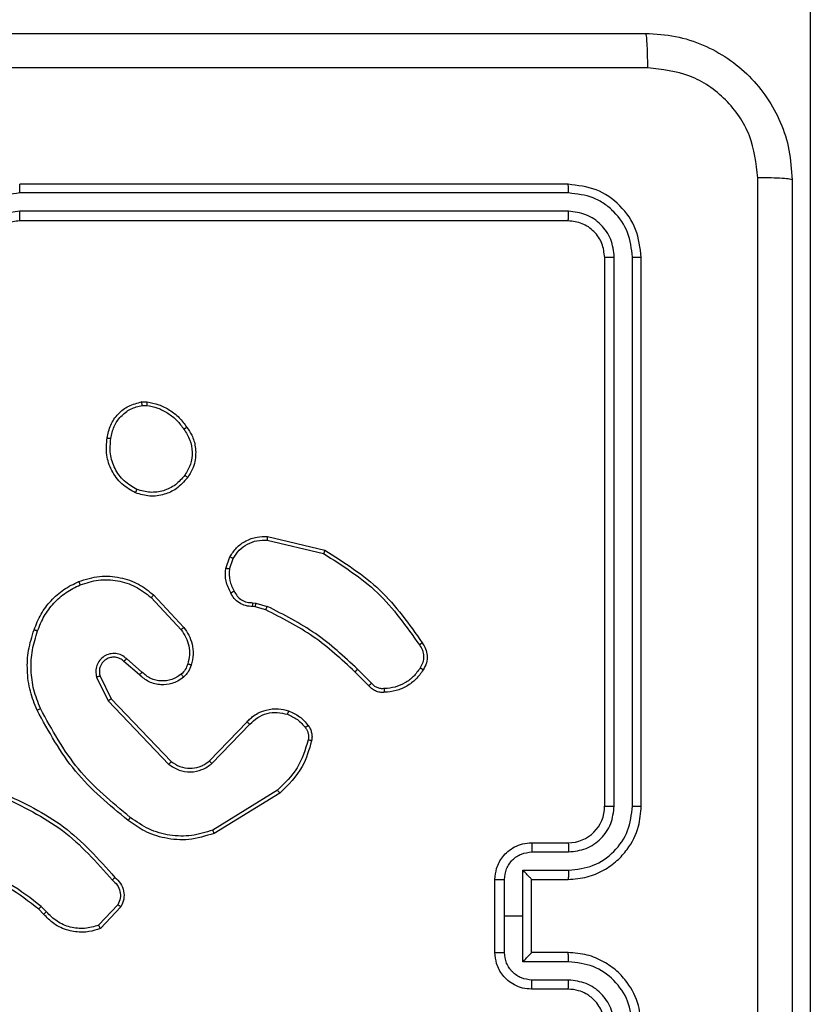
# Model space of a CAD drawing. Units: millimetres. Extents: x 66 to 826, y 243 to 980.
# Drawn here: x 522 to 526, y 529 to 534 of the extents above; entities that cross this region are included whole.
import ezdxf

# ---------------------------------------------------------------- set-up
doc = ezdxf.new("R2010")
doc.units = ezdxf.units.MM
doc.header["$LTSCALE"] = 42
doc.layers.add('FORMAT', color=7, linetype='Continuous')
doc.styles.add('SLDTEXTSTYLE2', font='TXT', dxfattribs={"width": 0.75})
doc.dimstyles.new('SLDDIMSTYLE1', dxfattribs={"dimtxt": 14.7, "dimasz": 13.8684, "dimexe": 0, "dimexo": 0.0625, "dimgap": 3.675, "dimtad": 1, "dimdec": 0, "dimrnd": 1e-09, "dimzin": 12, "dimdsep": 46, "dimtxsty": 'SLDTEXTSTYLE2', "dimsah": 1, "dimcen": 0.09, "dimadec": 0, "dimazin": 3, "dimtfac": 1, "dimtdec": 0, "dimtofl": 0, "dimtmove": 0, "dimatfit": 3, "dimfxl": 1, "dimfrac": 2, "dimtolj": 1, "dimtzin": 12, "dimarcsym": 0})
doc.dimstyles.new('SLDDIMSTYLE2', dxfattribs={"dimtxt": 14.7, "dimasz": 13.8684, "dimexe": 0, "dimexo": 0.0625, "dimgap": 3.675, "dimtad": 1, "dimdec": 0, "dimrnd": 1e-09, "dimzin": 12, "dimdsep": 46, "dimtxsty": 'SLDTEXTSTYLE2', "dimsah": 1, "dimcen": 0.09, "dimadec": 0, "dimazin": 3, "dimtfac": 1, "dimtofl": 0, "dimtmove": 0, "dimatfit": 3, "dimfxl": 1, "dimfrac": 2, "dimtolj": 1, "dimtzin": 12, "dimarcsym": 0})

# ---------------------------------------------------------------- blocks, each defined once
blk = doc.blocks.new('_D')
at = {"layer": 'FORMAT'}
for p, q in [((65.9453, 742.1376), (65.9453, 243.4684)), ((725.9453, 520.1376), (725.9453, 243.4684)), ((65.9453, 247.6684), (725.9453, 247.6684))]:
    blk.add_line(p, q, dxfattribs=at)
for points in [[(65.9453, 247.6684), (79.8137, 245.5348), (79.8137, 249.802)], [(725.9453, 247.6684), (712.0769, 249.802), (712.0769, 245.5348)]]:
    blk.add_solid(points, dxfattribs=at)
at = {"layer": 'FORMAT', "insert": (397.8697, 266.6177), "char_height": 14.7, "attachment_point": 1, "style": 'SLDTEXTSTYLE2'}
blk.add_mtext('660', dxfattribs=at)
blk = doc.blocks.new('_D_1')
at = {"layer": 'FORMAT'}
for p, q in [((234.1453, 980.3376), (825.5331, 980.3376)), ((821.3331, 980.3376), (821.3331, 324.3376)), ((530.1453, 324.3376), (825.5331, 324.3376))]:
    blk.add_line(p, q, dxfattribs=at)
for points in [[(821.3331, 980.3376), (819.1995, 966.4692), (823.4667, 966.4692)], [(821.3331, 324.3376), (823.4667, 338.206), (819.1995, 338.206)]]:
    blk.add_solid(points, dxfattribs=at)
at = {"layer": 'FORMAT', "insert": (802.3838, 617.7691), "char_height": 14.7, "attachment_point": 1, "rotation": 90, "style": 'SLDTEXTSTYLE2'}
blk.add_mtext('656', dxfattribs=at)
blk = doc.blocks.new('_D_2')
at = {"layer": 'FORMAT'}
for p, q in [((215.9453, 759.2241), (215.9453, 281.4176)), ((525.9453, 595.8876), (525.9453, 281.4176)), ((215.9453, 285.6176), (525.9453, 285.6176))]:
    blk.add_line(p, q, dxfattribs=at)
for points in [[(215.9453, 285.6176), (229.8137, 283.484), (229.8137, 287.7512)], [(525.9453, 285.6176), (512.0769, 287.7512), (512.0769, 283.484)]]:
    blk.add_solid(points, dxfattribs=at)
at = {"layer": 'FORMAT', "insert": (397.8697, 304.5669), "char_height": 14.7, "attachment_point": 1, "style": 'SLDTEXTSTYLE2'}
blk.add_mtext('310', dxfattribs=at)
blk = doc.blocks.new('_D_3')
at = {"layer": 'FORMAT'}
for p, q in [((233.3453, 830.3376), (784.7599, 830.3376)), ((780.5599, 830.3376), (780.5599, 524.3376)), ((528.3953, 524.3376), (784.7599, 524.3376))]:
    blk.add_line(p, q, dxfattribs=at)
for points in [[(780.5599, 830.3376), (778.4263, 816.4692), (782.6935, 816.4692)], [(780.5599, 524.3376), (782.6935, 538.206), (778.4263, 538.206)]]:
    blk.add_solid(points, dxfattribs=at)
at = {"layer": 'FORMAT', "insert": (761.6106, 617.7691), "char_height": 14.7, "attachment_point": 1, "rotation": 90, "style": 'SLDTEXTSTYLE2'}
blk.add_mtext('306', dxfattribs=at)

msp = doc.modelspace()

# ---------------------------------------------------------------- linework, layer by layer
at = {"color": 7, "linetype": 'Continuous', "lineweight": 25}
for p, q in [((524.6203, 533.2626), (521.6203, 533.2626)), ((524.6227, 533.2152), (521.6207, 533.2152)), ((524.6227, 533.1151), (521.6207, 533.1151)), ((524.6203, 533.0626), (521.6203, 533.0626)), ((524.8204, 529.8626), (524.8204, 532.8626)), ((524.8728, 529.863), (524.8729, 532.865)), ((524.9729, 529.863), (524.9729, 532.865)), ((525.0203, 529.8626), (525.0203, 532.8626)), ((522.2876, 532.073), (522.3171, 532.0733)), ((522.2909, 532.054), (522.3148, 532.0542)), ((522.9739, 531.3172), (523.2824, 531.2442)), ((522.9752, 531.3366), (523.2903, 531.2618)), ((522.7478, 531.1626), (522.7707, 531.2261)), ((522.7679, 531.1595), (522.7888, 531.2171)), ((522.3398, 531.0034), (522.5032, 530.8274)), ((522.3531, 531.0177), (522.5183, 530.8396)), ((522.896, 530.9753), (522.9123, 530.973)), ((522.9123, 530.973), (522.9746, 530.955)), ((522.9091, 530.9527), (522.8946, 530.9548)), ((522.966, 530.9364), (522.9091, 530.9527)), ((522.2753, 530.5807), (522.1904, 530.6545)), ((522.2894, 530.5956), (522.2042, 530.6695)), ((523.5298, 530.5215), (523.4541, 530.5972)), ((523.5456, 530.535), (523.4689, 530.6116)), ((522.0412, 530.568), (522.1046, 530.4381)), ((522.06, 530.574), (522.1207, 530.4494)), ((522.1046, 530.4381), (522.4363, 530.0915)), ((522.1207, 530.4494), (522.4487, 530.1067)), ((522.6581, 530.11), (522.8641, 530.3236)), ((522.6719, 530.0954), (522.8796, 530.3107)), ((523.0307, 529.9497), (522.6765, 529.7325)), ((523.0428, 529.934), (522.6839, 529.714)), ((524.4204, 529.6626), (524.6203, 529.6626)), ((524.4225, 529.6128), (524.6227, 529.6128)), ((524.3725, 529.5128), (524.6227, 529.5128)), ((524.3725, 529.2626), (524.3725, 529.5128)), ((524.2204, 529.0626), (524.2204, 529.4626)), ((524.2724, 529.2626), (524.2724, 529.4627)), ((524.4204, 529.4627), (524.4204, 529.4626)), ((524.4204, 529.4626), (524.6203, 529.4626)), ((524.4204, 529.0626), (524.4204, 529.4626)), ((521.7665, 529.2854), (521.7376, 529.3148)), ((522.1576, 529.3232), (522.052, 529.2119)), ((522.1743, 529.3126), (522.0617, 529.1944)), ((521.7509, 529.2727), (521.7245, 529.2995)), ((524.2724, 529.0625), (524.2724, 529.2626)), ((524.2724, 529.2626), (524.3725, 529.2626)), ((524.3725, 529.0125), (524.3725, 529.2626)), ((524.6203, 529.0626), (524.4204, 529.0626)), ((524.4204, 529.0626), (524.4204, 529.0626)), ((524.6227, 529.0125), (524.3725, 529.0125)), ((524.6227, 528.9124), (524.4225, 528.9124)), ((524.6203, 528.8626), (524.4204, 528.8626))]:
    msp.add_line(p, q, dxfattribs=at)
msp.add_arc((524.6203, 529.8626), 0.2, 270.0067, 359.9933, dxfattribs=at)
for points, knots in [([(516.9953, 534.0876), (517.8893, 534.0876), (519.6775, 534.0876), (522.3632, 534.0876), (524.1514, 534.0876), (525.0454, 534.0876)], [0, 0, 0, 0, 0.333297, 0.666703, 1, 1, 1, 1]), ([(525.0561, 533.8999), (525.0558, 533.9249), (525.0554, 533.9748), (525.0528, 534.0365), (525.0494, 534.0789), (525.0467, 534.0847), (525.0454, 534.0876)], [0, 0, 0, 0, 0.250413, 0.500103, 0.750006, 1, 1, 1, 1]), ([(525.0454, 534.0876), (525.0999, 534.0844), (525.2075, 534.078), (525.4077, 534.0131), (525.6254, 533.8675), (525.7709, 533.6498), (525.8357, 533.4496), (525.8421, 533.3421), (525.8453, 533.2876)], [0, 0, 0, 0, 0.130541, 0.257564, 0.500014, 0.742664, 0.869633, 1, 1, 1, 1]), ([(525.0561, 533.8999), (524.1596, 533.8999), (522.3667, 533.8998), (519.674, 533.8998), (517.8811, 533.8999), (516.9846, 533.8999)], [0, 0, 0, 0, 0.333337, 0.666663, 1, 1, 1, 1]), ([(525.6577, 533.2983), (525.6486, 533.3771), (525.6305, 533.5346), (525.4915, 533.7337), (525.2922, 533.8723), (525.1348, 533.8907), (525.0561, 533.8999)], [0, 0, 0, 0, 0.249938, 0.500049, 0.749963, 1, 1, 1, 1]), ([(525.6577, 525.2269), (525.6576, 526.1234), (525.6575, 527.9162), (525.6575, 530.609), (525.6576, 532.4019), (525.6577, 533.2983)], [0, 0, 0, 0, 0.333337, 0.666663, 1, 1, 1, 1]), ([(525.8453, 533.2876), (525.8424, 533.289), (525.8366, 533.2917), (525.7942, 533.2951), (525.7325, 533.2976), (525.6826, 533.2981), (525.6577, 533.2983)], [0, 0, 0, 0, 0.249994, 0.499897, 0.749586, 1, 1, 1, 1]), ([(525.8453, 533.2876), (525.8453, 532.3937), (525.8453, 530.6054), (525.8453, 527.9198), (525.8453, 526.1316), (525.8453, 525.2376)], [0, 0, 0, 0, 0.333297, 0.6667, 1, 1, 1, 1]), ([(521.6207, 533.2152), (521.6207, 533.2215), (521.6207, 533.234), (521.6206, 533.2497), (521.6205, 533.2604), (521.6204, 533.2619), (521.6203, 533.2626)], [0, 0, 0, 0, 0.25018, 0.499876, 0.749766, 1, 1, 1, 1]), ([(524.6227, 533.2152), (524.6226, 533.2222), (524.6225, 533.2363), (524.6219, 533.2518), (524.6211, 533.2609), (524.6206, 533.262), (524.6203, 533.2626)], [0, 0, 0, 0, 0.279966, 0.5590751, 0.7796885, 1, 1, 1, 1]), ([(525.0203, 532.8626), (525.0143, 532.915), (525.0023, 533.0199), (524.9098, 533.1521), (524.7775, 533.2446), (524.6727, 533.2566), (524.6203, 533.2626)], [0, 0, 0, 0, 0.25016, 0.500133, 0.750042, 1, 1, 1, 1]), ([(521.6207, 533.2152), (521.5749, 533.2096), (521.4834, 533.1984), (521.3673, 533.1183), (521.2865, 533.0025), (521.2758, 532.9108), (521.2705, 532.8649)], [0, 0, 0, 0, 0.249911, 0.499857, 0.749541, 1, 1, 1, 1]), ([(524.9729, 532.865), (524.9674, 532.9107), (524.9563, 533.002), (524.8892, 533.0996), (524.8188, 533.1578), (524.7376, 533.2022), (524.6686, 533.21), (524.6227, 533.2152)], [0, 0, 0, 0, 0.249616, 0.499232, 0.623842, 0.749854, 1, 1, 1, 1]), ([(521.6207, 533.1151), (521.5879, 533.1113), (521.5224, 533.1036), (521.4396, 533.0459), (521.3825, 532.9629), (521.3745, 532.8976), (521.3706, 532.8649)], [0, 0, 0, 0, 0.2504678, 0.5001438, 0.7500562, 1, 1, 1, 1]), ([(521.6203, 533.0626), (521.6204, 533.0628), (521.6204, 533.0632), (521.6205, 533.0664), (521.6206, 533.0713), (521.6207, 533.0779), (521.6206, 533.086), (521.6207, 533.0951), (521.6207, 533.105), (521.6207, 533.1117), (521.6207, 533.1151)], [0, 0, 0, 0, 0.125153, 0.250159, 0.375189, 0.499903, 0.624624, 0.749683, 0.87503, 1, 1, 1, 1]), ([(524.6203, 533.0626), (524.6207, 533.0637), (524.6214, 533.0657), (524.6222, 533.0798), (524.6226, 533.0972), (524.6227, 533.1092), (524.6227, 533.1151)], [0, 0, 0, 0, 0.28001, 0.559005, 0.779363, 1, 1, 1, 1]), ([(524.8729, 532.865), (524.8692, 532.8977), (524.8636, 532.947), (524.8319, 533.005), (524.7903, 533.0553), (524.7206, 533.1033), (524.6553, 533.1112), (524.6227, 533.1151)], [0, 0, 0, 0, 0.250166, 0.376198, 0.50078, 0.750408, 1, 1, 1, 1]), ([(521.6203, 533.0626), (521.5947, 533.0598), (521.5467, 533.0544), (521.4855, 533.0153), (521.447, 532.9676), (521.4245, 532.9149), (521.4218, 532.881), (521.4203, 532.8626)], [0, 0, 0, 0, 0.244443, 0.457339, 0.675471, 0.824503, 1, 1, 1, 1]), ([(524.8204, 532.8626), (524.8173, 532.8888), (524.8113, 532.9412), (524.7651, 533.0074), (524.6989, 533.0536), (524.6465, 533.0596), (524.6203, 533.0626)], [0, 0, 0, 0, 0.250167, 0.500106, 0.750001, 1, 1, 1, 1]), ([(524.8204, 532.8626), (524.8214, 532.863), (524.8235, 532.8637), (524.8376, 532.8645), (524.855, 532.8649), (524.8669, 532.865), (524.8729, 532.865)], [0, 0, 0, 0, 0.279774, 0.558821, 0.779363, 1, 1, 1, 1]), ([(524.9729, 532.865), (524.98, 532.8649), (524.994, 532.8648), (525.0095, 532.8642), (525.0186, 532.8634), (525.0198, 532.8629), (525.0203, 532.8626)], [0, 0, 0, 0, 0.27984, 0.559108, 0.779411, 1, 1, 1, 1]), ([(522.099, 531.8758), (522.1039, 531.8999), (522.1137, 531.9482), (522.1568, 532.0089), (522.2156, 532.055), (522.2634, 532.067), (522.2876, 532.073)], [0, 0, 0, 0, 0.250024, 0.500004, 0.746618, 1, 1, 1, 1]), ([(522.1191, 531.8735), (522.1236, 531.8955), (522.1325, 531.9395), (522.1717, 531.9954), (522.2255, 532.0376), (522.2691, 532.0485), (522.2909, 532.054)], [0, 0, 0, 0, 0.249938, 0.499932, 0.749761, 1, 1, 1, 1]), ([(522.2909, 532.054), (522.2905, 532.0565), (522.2897, 532.0616), (522.2887, 532.0679), (522.2879, 532.0722), (522.2877, 532.0728), (522.2876, 532.073)], [0, 0, 0, 0, 0.249717, 0.500148, 0.750199, 1, 1, 1, 1]), ([(522.3171, 532.0733), (522.3171, 532.0729), (522.317, 532.0722), (522.3165, 532.0672), (522.3157, 532.0609), (522.3151, 532.0564), (522.3148, 532.0542)], [0, 0, 0, 0, 0.2797371, 0.5589812, 0.7790115, 1, 1, 1, 1]), ([(522.3148, 532.0542), (522.3353, 532.0501), (522.3763, 532.0418), (522.4323, 532.0127), (522.482, 531.9739), (522.5066, 531.94), (522.5189, 531.9231)], [0, 0, 0, 0, 0.2498763, 0.5000033, 0.7500442, 1, 1, 1, 1]), ([(522.3171, 532.0733), (522.3387, 532.0691), (522.3821, 532.0605), (522.4418, 532.0301), (522.4952, 531.9886), (522.5216, 531.9522), (522.5349, 531.934)], [0, 0, 0, 0, 0.247072, 0.496027, 0.746977, 1, 1, 1, 1]), ([(522.5349, 531.934), (522.5346, 531.9339), (522.5342, 531.9337), (522.5316, 531.9319), (522.5285, 531.9299), (522.5257, 531.9279), (522.5224, 531.9256), (522.5201, 531.9239), (522.5189, 531.9231)], [0, 0, 0, 0, 0.21799, 0.456631, 0.584464, 0.717312, 0.855897, 1, 1, 1, 1]), ([(522.5189, 531.9231), (522.5311, 531.9041), (522.5556, 531.8661), (522.5669, 531.7985), (522.5583, 531.7303), (522.5351, 531.6915), (522.5235, 531.6721)], [0, 0, 0, 0, 0.249941, 0.499958, 0.749753, 1, 1, 1, 1]), ([(522.5349, 531.934), (522.5444, 531.9199), (522.5664, 531.8877), (522.5852, 531.8234), (522.5833, 531.758), (522.5657, 531.7011), (522.5484, 531.6739), (522.5394, 531.6598)], [0, 0, 0, 0, 0.172922, 0.397044, 0.672265, 0.829681, 1, 1, 1, 1]), ([(522.2539, 531.5752), (522.2278, 531.5902), (522.1748, 531.6205), (522.1208, 531.6953), (522.0903, 531.7836), (522.0961, 531.8445), (522.099, 531.8758)], [0, 0, 0, 0, 0.2453475, 0.5000879, 0.742742, 1, 1, 1, 1]), ([(522.099, 531.8758), (522.0993, 531.8759), (522.0998, 531.8759), (522.1032, 531.8756), (522.107, 531.8752), (522.1106, 531.8747), (522.1147, 531.8742), (522.1176, 531.8737), (522.1191, 531.8735)], [0, 0, 0, 0, 0.218982, 0.458326, 0.586027, 0.719094, 0.857394, 1, 1, 1, 1]), ([(522.262, 531.5942), (522.2375, 531.6085), (522.1886, 531.6371), (522.1381, 531.707), (522.1106, 531.7889), (522.1163, 531.8453), (522.1191, 531.8735)], [0, 0, 0, 0, 0.249973, 0.499925, 0.74975, 1, 1, 1, 1]), ([(522.5235, 531.6721), (522.5074, 531.6534), (522.4753, 531.616), (522.4074, 531.5842), (522.3331, 531.5739), (522.2857, 531.5875), (522.262, 531.5942)], [0, 0, 0, 0, 0.2502692, 0.5001107, 0.7500404, 1, 1, 1, 1]), ([(522.5394, 531.6598), (522.5392, 531.6601), (522.5388, 531.6607), (522.5352, 531.6635), (522.5299, 531.6675), (522.5257, 531.6706), (522.5235, 531.6721)], [0, 0, 0, 0, 0.250302, 0.500227, 0.750196, 1, 1, 1, 1]), ([(522.5394, 531.6598), (522.5196, 531.6373), (522.4841, 531.5967), (522.4094, 531.5636), (522.3313, 531.5525), (522.2796, 531.5677), (522.2539, 531.5752)], [0, 0, 0, 0, 0.277644, 0.499935, 0.75093, 1, 1, 1, 1]), ([(522.2539, 531.5752), (522.254, 531.5755), (522.2542, 531.576), (522.2555, 531.579), (522.2571, 531.5827), (522.2585, 531.5861), (522.2602, 531.59), (522.2614, 531.5928), (522.262, 531.5942)], [0, 0, 0, 0, 0.216838, 0.455615, 0.583121, 0.716604, 0.855672, 1, 1, 1, 1]), ([(522.7707, 531.2261), (522.7819, 531.2434), (522.8043, 531.278), (522.8563, 531.3154), (522.9151, 531.3373), (522.9562, 531.3368), (522.9752, 531.3366)], [0, 0, 0, 0, 0.250064, 0.500011, 0.769757, 1, 1, 1, 1]), ([(522.7888, 531.2171), (522.7989, 531.2328), (522.8193, 531.264), (522.8651, 531.2972), (522.918, 531.3174), (522.9553, 531.3173), (522.9739, 531.3172)], [0, 0, 0, 0, 0.250004, 0.499982, 0.74995, 1, 1, 1, 1]), ([(522.9752, 531.3366), (522.9752, 531.3363), (522.9753, 531.3357), (522.975, 531.3313), (522.9746, 531.3249), (522.9741, 531.3198), (522.9739, 531.3172)], [0, 0, 0, 0, 0.2500905, 0.4994719, 0.7496398, 1, 1, 1, 1]), ([(523.2903, 531.2618), (523.2903, 531.2616), (523.2902, 531.2612), (523.289, 531.2585), (523.2876, 531.2553), (523.2861, 531.2521), (523.2844, 531.2483), (523.2831, 531.2456), (523.2824, 531.2442)], [0, 0, 0, 0, 0.201904, 0.435024, 0.563912, 0.700898, 0.846681, 1, 1, 1, 1]), ([(523.2824, 531.2442), (523.3864, 531.1782), (523.5943, 531.0463), (523.736, 530.8449), (523.8069, 530.7442)], [0, 0, 0, 0, 0.500022, 1, 1, 1, 1]), ([(523.2903, 531.2618), (523.3959, 531.1951), (523.6071, 531.0617), (523.7508, 530.8574), (523.8226, 530.7553)], [0, 0, 0, 0, 0.499999, 1, 1, 1, 1]), ([(522.7707, 531.2261), (522.7711, 531.226), (522.7719, 531.2258), (522.7767, 531.2234), (522.7826, 531.2204), (522.7867, 531.2182), (522.7888, 531.2171)], [0, 0, 0, 0, 0.280225, 0.558985, 0.779437, 1, 1, 1, 1]), ([(522.7752, 531.0289), (522.7646, 531.0499), (522.7432, 531.092), (522.7463, 531.1391), (522.7478, 531.1626)], [0, 0, 0, 0, 0.499994, 1, 1, 1, 1]), ([(522.7679, 531.1595), (522.7664, 531.1598), (522.7635, 531.1603), (522.7595, 531.161), (522.7559, 531.1616), (522.752, 531.1622), (522.7486, 531.1627), (522.748, 531.1626), (522.7478, 531.1626)], [0, 0, 0, 0, 0.141588, 0.278525, 0.409966, 0.537257, 0.777602, 1, 1, 1, 1]), ([(522.7679, 531.1595), (522.7667, 531.1382), (522.7641, 531.0957), (522.7836, 531.0577), (522.7934, 531.0388)], [0, 0, 0, 0, 0.499968, 1, 1, 1, 1]), ([(521.6992, 530.8278), (521.7106, 530.8566), (521.7334, 530.9141), (521.7902, 530.9883), (521.8598, 531.0505), (521.9155, 531.0776), (521.9433, 531.0911)], [0, 0, 0, 0, 0.2500338, 0.500007, 0.7500274, 1, 1, 1, 1]), ([(521.9433, 531.0911), (521.9811, 531.1029), (522.0548, 531.1259), (522.1688, 531.1169), (522.2716, 531.0821), (522.3264, 531.0388), (522.3531, 531.0177)], [0, 0, 0, 0, 0.268435, 0.524586, 0.768458, 1, 1, 1, 1]), ([(521.9433, 531.0911), (521.9435, 531.0909), (521.9438, 531.0903), (521.9456, 531.0862), (521.9482, 531.0802), (521.9502, 531.0755), (521.9512, 531.0731)], [0, 0, 0, 0, 0.249499, 0.499409, 0.74951, 1, 1, 1, 1]), ([(521.9512, 531.0731), (521.9844, 531.0836), (522.0509, 531.1045), (522.1564, 531.0992), (522.2573, 531.0678), (522.3123, 531.0249), (522.3398, 531.0034)], [0, 0, 0, 0, 0.249974, 0.499976, 0.749849, 1, 1, 1, 1]), ([(521.7183, 530.8215), (521.7292, 530.8489), (521.751, 530.9038), (521.8055, 530.9744), (521.8716, 531.0341), (521.9247, 531.0601), (521.9512, 531.0731)], [0, 0, 0, 0, 0.249949, 0.500023, 0.750117, 1, 1, 1, 1]), ([(522.7752, 531.0289), (522.7755, 531.029), (522.776, 531.0293), (522.7791, 531.0311), (522.7826, 531.033), (522.7859, 531.0347), (522.7895, 531.0367), (522.7921, 531.0381), (522.7934, 531.0388)], [0, 0, 0, 0, 0.226808, 0.468507, 0.595438, 0.726059, 0.861377, 1, 1, 1, 1]), ([(522.8946, 530.9548), (522.8817, 530.9554), (522.8561, 530.9566), (522.8213, 530.9729), (522.7927, 530.997), (522.781, 531.0183), (522.7752, 531.0289)], [0, 0, 0, 0, 0.259306, 0.512431, 0.759322, 1, 1, 1, 1]), ([(522.7934, 531.0388), (522.7985, 531.0293), (522.8087, 531.0103), (522.8339, 530.9895), (522.8637, 530.9763), (522.8852, 530.9756), (522.896, 530.9753)], [0, 0, 0, 0, 0.250109, 0.49995, 0.749861, 1, 1, 1, 1]), ([(522.3531, 531.0177), (522.3528, 531.0175), (522.3524, 531.017), (522.3494, 531.0138), (522.345, 531.0091), (522.3416, 531.0053), (522.3398, 531.0034)], [0, 0, 0, 0, 0.2497631, 0.4998346, 0.7495348, 1, 1, 1, 1]), ([(522.8946, 530.9548), (522.8947, 530.955), (522.8949, 530.9556), (522.8951, 530.9592), (522.8954, 530.9632), (522.8956, 530.9668), (522.8958, 530.9709), (522.8959, 530.9738), (522.896, 530.9753)], [0, 0, 0, 0, 0.2278, 0.46991, 0.596248, 0.727152, 0.861935, 1, 1, 1, 1]), ([(522.9091, 530.9527), (522.9092, 530.9531), (522.9094, 530.9539), (522.9103, 530.9593), (522.9114, 530.966), (522.912, 530.9707), (522.9123, 530.973)], [0, 0, 0, 0, 0.279817, 0.55873, 0.779083, 1, 1, 1, 1]), ([(522.966, 530.9364), (522.9662, 530.9367), (522.9666, 530.9374), (522.9689, 530.9424), (522.9718, 530.9486), (522.9737, 530.9529), (522.9746, 530.955)], [0, 0, 0, 0, 0.279773, 0.558739, 0.779339, 1, 1, 1, 1]), ([(523.4541, 530.5972), (523.3806, 530.6651), (523.2337, 530.8009), (523.0552, 530.8912), (522.966, 530.9364)], [0, 0, 0, 0, 0.499994, 1, 1, 1, 1]), ([(523.4689, 530.6116), (523.3945, 530.6803), (523.2457, 530.8178), (523.065, 530.9093), (522.9746, 530.955)], [0, 0, 0, 0, 0.500001, 1, 1, 1, 1]), ([(521.7157, 530.3875), (521.7019, 530.4216), (521.6737, 530.4918), (521.6594, 530.6037), (521.6648, 530.7184), (521.6875, 530.7906), (521.6992, 530.8278)], [0, 0, 0, 0, 0.243423, 0.500021, 0.742035, 1, 1, 1, 1]), ([(521.734, 530.3962), (521.7205, 530.4301), (521.6935, 530.498), (521.6803, 530.6072), (521.6854, 530.7171), (521.7073, 530.7867), (521.7183, 530.8215)], [0, 0, 0, 0, 0.249966, 0.500021, 0.750079, 1, 1, 1, 1]), ([(521.6992, 530.8278), (521.6995, 530.8278), (521.6999, 530.8277), (521.7029, 530.8267), (521.7065, 530.8256), (521.7099, 530.8244), (521.7139, 530.823), (521.7168, 530.822), (521.7183, 530.8215)], [0, 0, 0, 0, 0.208645, 0.445069, 0.573344, 0.70873, 0.851036, 1, 1, 1, 1]), ([(522.5183, 530.8396), (522.5181, 530.8395), (522.5176, 530.8391), (522.5141, 530.8363), (522.5091, 530.8323), (522.5052, 530.8291), (522.5032, 530.8274)], [0, 0, 0, 0, 0.24961, 0.499681, 0.749172, 1, 1, 1, 1]), ([(522.5032, 530.8274), (522.5128, 530.8139), (522.532, 530.7868), (522.547, 530.739), (522.5512, 530.689), (522.5437, 530.6566), (522.54, 530.6405)], [0, 0, 0, 0, 0.250021, 0.499928, 0.749892, 1, 1, 1, 1]), ([(522.5183, 530.8396), (522.528, 530.8263), (522.5479, 530.7986), (522.5652, 530.7482), (522.5717, 530.6917), (522.5632, 530.6538), (522.5588, 530.6344)], [0, 0, 0, 0, 0.226395, 0.468569, 0.72641, 1, 1, 1, 1]), ([(523.8226, 530.7553), (523.8224, 530.7551), (523.822, 530.7548), (523.8193, 530.7529), (523.8163, 530.7507), (523.8135, 530.7488), (523.8103, 530.7466), (523.808, 530.745), (523.8069, 530.7442)], [0, 0, 0, 0, 0.227919, 0.47027, 0.59711, 0.727837, 0.862156, 1, 1, 1, 1]), ([(523.8226, 530.7553), (523.8293, 530.7451), (523.843, 530.7241), (523.8508, 530.6858), (523.8476, 530.6446), (523.8341, 530.6202), (523.8272, 530.6076)], [0, 0, 0, 0, 0.230321, 0.473653, 0.730311, 1, 1, 1, 1]), ([(523.8069, 530.7442), (523.8131, 530.7348), (523.8254, 530.7159), (523.8315, 530.6822), (523.8277, 530.6482), (523.8166, 530.6286), (523.8111, 530.6188)], [0, 0, 0, 0, 0.250195, 0.499966, 0.749955, 1, 1, 1, 1]), ([(522.2042, 530.6695), (522.1956, 530.6764), (522.1784, 530.6901), (522.1459, 530.6988), (522.1127, 530.6968), (522.082, 530.6841), (522.0569, 530.6621), (522.0407, 530.6332), (522.0341, 530.6002), (522.0388, 530.5787), (522.0412, 530.568)], [0, 0, 0, 0, 0.12512, 0.250183, 0.374968, 0.50004, 0.624915, 0.749983, 0.874967, 1, 1, 1, 1]), ([(522.1904, 530.6545), (522.1837, 530.6599), (522.1702, 530.671), (522.1459, 530.6777), (522.1216, 530.6772), (522.0967, 530.6693), (522.0772, 530.6539), (522.0652, 530.6364), (522.0577, 530.6184), (522.0545, 530.5968), (522.0583, 530.5811), (522.06, 530.574)], [0, 0, 0, 0, 0.121977, 0.248409, 0.350831, 0.467126, 0.616979, 0.696738, 0.768994, 0.895967, 1, 1, 1, 1]), ([(522.1904, 530.6545), (522.1904, 530.6546), (522.1907, 530.6548), (522.1922, 530.6566), (522.1945, 530.6591), (522.1971, 530.6619), (522.2004, 530.6654), (522.2029, 530.6681), (522.2042, 530.6695)], [0, 0, 0, 0, 0.1560847, 0.3743129, 0.5070421, 0.6554977, 0.8199267, 1, 1, 1, 1]), ([(522.2753, 530.5807), (522.2755, 530.5809), (522.2758, 530.5812), (522.278, 530.5835), (522.2806, 530.5863), (522.2832, 530.589), (522.2862, 530.5922), (522.2883, 530.5944), (522.2894, 530.5956)], [0, 0, 0, 0, 0.206372, 0.441124, 0.569528, 0.705513, 0.848963, 1, 1, 1, 1]), ([(522.5042, 530.5841), (522.4876, 530.5731), (522.4545, 530.5512), (522.3944, 530.5439), (522.3352, 530.5573), (522.3047, 530.5828), (522.2894, 530.5956)], [0, 0, 0, 0, 0.2499417, 0.4999195, 0.7495537, 1, 1, 1, 1]), ([(522.54, 530.6405), (522.536, 530.6298), (522.528, 530.6085), (522.5121, 530.5922), (522.5042, 530.5841)], [0, 0, 0, 0, 0.500106, 1, 1, 1, 1]), ([(522.5588, 530.6344), (522.5541, 530.622), (522.5489, 530.6081), (522.5392, 530.5936), (522.5315, 530.5829), (522.5232, 530.5748), (522.5169, 530.5686)], [0, 0, 0, 0, 0.4996327, 0.56012, 0.6638197, 1, 1, 1, 1]), ([(522.5588, 530.6344), (522.5585, 530.6345), (522.5579, 530.6348), (522.5537, 530.6363), (522.5474, 530.6382), (522.5425, 530.6397), (522.54, 530.6405)], [0, 0, 0, 0, 0.250014, 0.500129, 0.749881, 1, 1, 1, 1]), ([(523.4541, 530.5972), (523.4542, 530.5973), (523.4543, 530.5974), (523.4552, 530.5982), (523.4566, 530.5996), (523.4584, 530.6014), (523.4607, 530.6036), (523.4633, 530.6061), (523.466, 530.6088), (523.468, 530.6107), (523.4689, 530.6116)], [0, 0, 0, 0, 0.1251, 0.250028, 0.375575, 0.500087, 0.624535, 0.750217, 0.875414, 1, 1, 1, 1]), ([(523.8111, 530.6188), (523.7997, 530.6027), (523.777, 530.5704), (523.729, 530.5349), (523.6743, 530.511), (523.635, 530.5074), (523.6153, 530.5056)], [0, 0, 0, 0, 0.250082, 0.499988, 0.750013, 1, 1, 1, 1]), ([(523.8272, 530.6076), (523.8149, 530.5902), (523.7904, 530.5554), (523.7386, 530.5173), (523.6797, 530.4913), (523.6373, 530.4873), (523.6161, 530.4853)], [0, 0, 0, 0, 0.249993, 0.5000185, 0.7500003, 1, 1, 1, 1]), ([(523.8272, 530.6076), (523.827, 530.6078), (523.8267, 530.6082), (523.824, 530.6102), (523.8209, 530.6123), (523.818, 530.6143), (523.8147, 530.6165), (523.8123, 530.618), (523.8111, 530.6188)], [0, 0, 0, 0, 0.222211, 0.4624, 0.590096, 0.721429, 0.858597, 1, 1, 1, 1]), ([(522.06, 530.574), (522.0597, 530.5739), (522.059, 530.5738), (522.0548, 530.5724), (522.0486, 530.5704), (522.0437, 530.5688), (522.0412, 530.568)], [0, 0, 0, 0, 0.250103, 0.500321, 0.750005, 1, 1, 1, 1]), ([(522.5169, 530.5686), (522.5065, 530.5609), (522.4869, 530.5463), (522.4452, 530.5299), (522.3909, 530.5234), (522.3262, 530.5383), (522.292, 530.5668), (522.2753, 530.5807)], [0, 0, 0, 0, 0.145359, 0.276053, 0.502131, 0.756355, 1, 1, 1, 1]), ([(522.5169, 530.5686), (522.5167, 530.5689), (522.5164, 530.5694), (522.5135, 530.573), (522.5093, 530.5781), (522.5059, 530.5821), (522.5042, 530.5841)], [0, 0, 0, 0, 0.250352, 0.500197, 0.749876, 1, 1, 1, 1]), ([(523.5298, 530.5215), (523.53, 530.5216), (523.5305, 530.5219), (523.533, 530.5241), (523.536, 530.5266), (523.5388, 530.5291), (523.5421, 530.5319), (523.5444, 530.5339), (523.5456, 530.535)], [0, 0, 0, 0, 0.212872, 0.449839, 0.577667, 0.7123, 0.853565, 1, 1, 1, 1]), ([(523.6161, 530.4853), (523.6075, 530.485), (523.5903, 530.4842), (523.566, 530.4918), (523.5451, 530.5042), (523.5348, 530.5159), (523.5298, 530.5215)], [0, 0, 0, 0, 0.262815, 0.525001, 0.770537, 1, 1, 1, 1]), ([(523.6153, 530.5056), (523.6087, 530.5052), (523.5954, 530.5045), (523.5761, 530.5101), (523.5587, 530.52), (523.5499, 530.53), (523.5456, 530.535)], [0, 0, 0, 0, 0.250185, 0.500278, 0.749882, 1, 1, 1, 1]), ([(523.6161, 530.4853), (523.6162, 530.4856), (523.6163, 530.4863), (523.6162, 530.4908), (523.616, 530.4964), (523.6156, 530.5016), (523.6154, 530.5043), (523.6153, 530.5056)], [0, 0, 0, 0, 0.241954, 0.488677, 0.741075, 0.870306, 1, 1, 1, 1]), ([(522.1207, 530.4494), (522.1206, 530.4493), (522.1202, 530.4491), (522.1179, 530.4475), (522.115, 530.4455), (522.1121, 530.4434), (522.1086, 530.4409), (522.106, 530.439), (522.1046, 530.4381)], [0, 0, 0, 0, 0.194205, 0.425265, 0.554757, 0.693486, 0.841988, 1, 1, 1, 1]), ([(521.7157, 530.3875), (521.716, 530.3876), (521.7165, 530.3879), (521.7207, 530.39), (521.7268, 530.3928), (521.7316, 530.3951), (521.734, 530.3962)], [0, 0, 0, 0, 0.250676, 0.49997, 0.750035, 1, 1, 1, 1]), ([(522.213, 529.7851), (522.1108, 529.8695), (521.9064, 530.0385), (521.7792, 530.2712), (521.7157, 530.3875)], [0, 0, 0, 0, 0.500154, 1, 1, 1, 1]), ([(522.2255, 529.801), (522.1246, 529.8845), (521.9227, 530.0516), (521.7969, 530.2813), (521.734, 530.3962)], [0, 0, 0, 0, 0.500008, 1, 1, 1, 1]), ([(522.8641, 530.3236), (522.8672, 530.3271), (522.8761, 530.3368), (522.8953, 530.3536), (522.9262, 530.3738), (522.974, 530.3924), (523.0325, 530.399), (523.0728, 530.3886), (523.0909, 530.3839)], [0, 0, 0, 0, 0.056651, 0.159025, 0.307075, 0.500605, 0.775354, 1, 1, 1, 1]), ([(523.0909, 530.3839), (523.0908, 530.3836), (523.0908, 530.383), (523.0894, 530.3787), (523.0874, 530.3726), (523.0857, 530.3677), (523.0849, 530.3653)], [0, 0, 0, 0, 0.249741, 0.49993, 0.749455, 1, 1, 1, 1]), ([(523.0909, 530.3839), (523.1121, 530.3747), (523.1544, 530.3563), (523.1844, 530.3212), (523.1994, 530.3036)], [0, 0, 0, 0, 0.500041, 1, 1, 1, 1]), ([(522.8796, 530.3107), (522.8932, 530.3237), (522.9205, 530.3497), (522.9733, 530.3716), (523.03, 530.379), (523.0666, 530.3698), (523.0849, 530.3653)], [0, 0, 0, 0, 0.249987, 0.499907, 0.749891, 1, 1, 1, 1]), ([(523.0849, 530.3653), (523.1042, 530.3569), (523.1427, 530.34), (523.1701, 530.3081), (523.1838, 530.2921)], [0, 0, 0, 0, 0.499884, 1, 1, 1, 1]), ([(522.8641, 530.3236), (522.8644, 530.3234), (522.8651, 530.323), (522.8693, 530.3196), (522.8743, 530.3152), (522.8778, 530.3122), (522.8796, 530.3107)], [0, 0, 0, 0, 0.279487, 0.559198, 0.779596, 1, 1, 1, 1]), ([(523.1994, 530.3036), (523.1991, 530.3034), (523.1985, 530.3029), (523.1945, 530.2999), (523.1893, 530.2961), (523.1856, 530.2934), (523.1838, 530.2921)], [0, 0, 0, 0, 0.279279, 0.558697, 0.7794, 1, 1, 1, 1]), ([(523.1838, 530.2921), (523.187, 530.2871), (523.1933, 530.2771), (523.1986, 530.26), (523.2008, 530.2423), (523.1991, 530.2306), (523.1983, 530.2247)], [0, 0, 0, 0, 0.249815, 0.499918, 0.750142, 1, 1, 1, 1]), ([(523.1994, 530.3036), (523.2033, 530.2976), (523.211, 530.2855), (523.2177, 530.2646), (523.2205, 530.2426), (523.2184, 530.2279), (523.2174, 530.2205)], [0, 0, 0, 0, 0.243901, 0.491867, 0.7437, 1, 1, 1, 1]), ([(523.1983, 530.2247), (523.1822, 530.1717), (523.15, 530.0656), (523.0705, 529.9883), (523.0307, 529.9497)], [0, 0, 0, 0, 0.500006, 1, 1, 1, 1]), ([(523.2174, 530.2205), (523.2033, 530.1718), (523.1714, 530.0611), (523.089, 529.9797), (523.0428, 529.934)], [0, 0, 0, 0, 0.439099, 1, 1, 1, 1]), ([(523.2174, 530.2205), (523.2171, 530.2206), (523.2165, 530.2208), (523.2122, 530.2218), (523.2059, 530.2232), (523.2008, 530.2242), (523.1983, 530.2247)], [0, 0, 0, 0, 0.250181, 0.500126, 0.749588, 1, 1, 1, 1]), ([(522.4487, 530.1067), (522.4643, 530.0964), (522.4954, 530.0759), (522.5503, 530.0674), (522.593, 530.0742), (522.6291, 530.0884), (522.6466, 530.1014), (522.6581, 530.11)], [0, 0, 0, 0, 0.2442811, 0.4898988, 0.7130218, 0.8109951, 1, 1, 1, 1]), ([(522.6581, 530.11), (522.6584, 530.1098), (522.6589, 530.1094), (522.6621, 530.1061), (522.6667, 530.1012), (522.6702, 530.0973), (522.6719, 530.0954)], [0, 0, 0, 0, 0.250397, 0.499895, 0.749954, 1, 1, 1, 1]), ([(522.4487, 530.1067), (522.4485, 530.1065), (522.4482, 530.106), (522.4454, 530.1025), (522.4412, 530.0975), (522.438, 530.0935), (522.4363, 530.0915)], [0, 0, 0, 0, 0.249904, 0.499833, 0.749766, 1, 1, 1, 1]), ([(522.4363, 530.0915), (522.4543, 530.0797), (522.4902, 530.0561), (522.5549, 530.0471), (522.6192, 530.0585), (522.6544, 530.0831), (522.6719, 530.0954)], [0, 0, 0, 0, 0.250283, 0.500106, 0.750013, 1, 1, 1, 1]), ([(523.0428, 529.934), (523.0427, 529.9343), (523.0424, 529.9349), (523.0397, 529.9385), (523.0356, 529.9436), (523.0324, 529.9477), (523.0307, 529.9497)], [0, 0, 0, 0, 0.2501054, 0.50014, 0.7498344, 1, 1, 1, 1]), ([(521.5187, 529.9181), (521.6356, 529.8621), (521.8693, 529.7501), (522.0413, 529.5562), (522.1273, 529.4592)], [0, 0, 0, 0, 0.4999808, 1, 1, 1, 1]), ([(521.525, 529.937), (521.6418, 529.8814), (521.8785, 529.7688), (522.0528, 529.5729), (522.1411, 529.4737)], [0, 0, 0, 0, 0.493271, 1, 1, 1, 1]), ([(524.6203, 529.4626), (524.6554, 529.4653), (524.7231, 529.4704), (524.8142, 529.5088), (524.888, 529.5611), (524.9582, 529.639), (525.0105, 529.7413), (525.0173, 529.8256), (525.0203, 529.8626)], [0, 0, 0, 0, 0.167655, 0.323198, 0.466595, 0.597869, 0.823031, 1, 1, 1, 1]), ([(524.6227, 529.5128), (524.6686, 529.5181), (524.7602, 529.5287), (524.8761, 529.6095), (524.9562, 529.7256), (524.9673, 529.8172), (524.9729, 529.863)], [0, 0, 0, 0, 0.250449, 0.500136, 0.750086, 1, 1, 1, 1]), ([(524.6227, 529.6128), (524.6554, 529.6167), (524.7209, 529.6243), (524.8037, 529.682), (524.8609, 529.7649), (524.8688, 529.8303), (524.8728, 529.863)], [0, 0, 0, 0, 0.25045, 0.500128, 0.750097, 1, 1, 1, 1]), ([(524.8204, 529.8626), (524.8206, 529.8626), (524.821, 529.8627), (524.8242, 529.8628), (524.8291, 529.8628), (524.8356, 529.8629), (524.8437, 529.863), (524.8528, 529.863), (524.8627, 529.863), (524.8695, 529.863), (524.8728, 529.863)], [0, 0, 0, 0, 0.124863, 0.250154, 0.375187, 0.499905, 0.624631, 0.749693, 0.875042, 1, 1, 1, 1]), ([(524.9729, 529.863), (524.9792, 529.863), (524.9918, 529.863), (525.0074, 529.8629), (525.0182, 529.8628), (525.0196, 529.8627), (525.0203, 529.8626)], [0, 0, 0, 0, 0.2502563, 0.5000318, 0.7499983, 1, 1, 1, 1]), ([(522.2255, 529.801), (522.2245, 529.7998), (522.2227, 529.7973), (522.22, 529.794), (522.2178, 529.791), (522.2154, 529.7881), (522.2135, 529.7856), (522.2132, 529.7852), (522.213, 529.7851)], [0, 0, 0, 0, 0.149606, 0.292919, 0.429185, 0.556854, 0.793049, 1, 1, 1, 1]), ([(522.6765, 529.7325), (522.6383, 529.7204), (522.562, 529.6961), (522.4409, 529.6999), (522.324, 529.7321), (522.2583, 529.778), (522.2255, 529.801)], [0, 0, 0, 0, 0.249968, 0.499938, 0.749856, 1, 1, 1, 1]), ([(522.6839, 529.714), (522.638, 529.6998), (522.5502, 529.6727), (522.4174, 529.6833), (522.3033, 529.7205), (522.242, 529.7643), (522.213, 529.7851)], [0, 0, 0, 0, 0.286555, 0.548811, 0.786654, 1, 1, 1, 1]), ([(522.6839, 529.714), (522.6838, 529.7143), (522.6836, 529.7149), (522.682, 529.7191), (522.6795, 529.7253), (522.6775, 529.7301), (522.6765, 529.7325)], [0, 0, 0, 0, 0.2499081, 0.4998185, 0.749614, 1, 1, 1, 1]), ([(524.2204, 529.4626), (524.2221, 529.4828), (524.2261, 529.5271), (524.2548, 529.5794), (524.2911, 529.6172), (524.3276, 529.6416), (524.3716, 529.6591), (524.4038, 529.6614), (524.4204, 529.6626)], [0, 0, 0, 0, 0.192658, 0.423029, 0.553015, 0.692483, 0.841442, 1, 1, 1, 1]), ([(524.4204, 529.6626), (524.4207, 529.6616), (524.4213, 529.6597), (524.422, 529.6465), (524.4224, 529.6301), (524.4225, 529.6186), (524.4225, 529.6128)], [0, 0, 0, 0, 0.280049, 0.559237, 0.779603, 1, 1, 1, 1]), ([(524.6203, 529.6626), (524.6206, 529.6618), (524.6213, 529.6603), (524.622, 529.6489), (524.6225, 529.6324), (524.6226, 529.6194), (524.6227, 529.6128)], [0, 0, 0, 0, 0.250179, 0.500134, 0.749821, 1, 1, 1, 1]), ([(524.2724, 529.4627), (524.2747, 529.4824), (524.2793, 529.5217), (524.314, 529.5714), (524.3637, 529.6057), (524.4029, 529.6105), (524.4225, 529.6128)], [0, 0, 0, 0, 0.250427, 0.500156, 0.750116, 1, 1, 1, 1]), ([(521.7376, 529.3148), (521.6823, 529.3578), (521.5717, 529.4438), (521.4429, 529.4989), (521.3784, 529.5264)], [0, 0, 0, 0, 0.500008, 1, 1, 1, 1]), ([(521.7245, 529.2995), (521.6708, 529.3414), (521.5623, 529.426), (521.4357, 529.4801), (521.3718, 529.5075)], [0, 0, 0, 0, 0.494656, 1, 1, 1, 1]), ([(522.1411, 529.4737), (522.141, 529.4735), (522.1406, 529.4731), (522.1382, 529.4706), (522.1355, 529.4678), (522.133, 529.4652), (522.1303, 529.4623), (522.1283, 529.4603), (522.1273, 529.4592)], [0, 0, 0, 0, 0.228414, 0.470227, 0.597075, 0.72719, 0.861883, 1, 1, 1, 1]), ([(522.1411, 529.4737), (522.1525, 529.4632), (522.1749, 529.4424), (522.191, 529.3989), (522.1926, 529.3532), (522.1804, 529.3261), (522.1743, 529.3126)], [0, 0, 0, 0, 0.254962, 0.506576, 0.754999, 1, 1, 1, 1]), ([(524.4204, 529.4627), (524.4201, 529.463), (524.4197, 529.4638), (524.4164, 529.4676), (524.4111, 529.4733), (524.4021, 529.4827), (524.389, 529.4962), (524.378, 529.5073), (524.3725, 529.5128)], [0, 0, 0, 0, 0.107303, 0.224222, 0.35344, 0.497652, 0.748482, 1, 1, 1, 1]), ([(524.6227, 529.5128), (524.6226, 529.5062), (524.6225, 529.4931), (524.622, 529.4764), (524.6212, 529.465), (524.6206, 529.4634), (524.6203, 529.4626)], [0, 0, 0, 0, 0.250347, 0.500061, 0.749889, 1, 1, 1, 1]), ([(522.1273, 529.4592), (522.1369, 529.4507), (522.156, 529.4337), (522.1708, 529.3976), (522.1729, 529.3585), (522.1627, 529.335), (522.1576, 529.3232)], [0, 0, 0, 0, 0.249951, 0.499902, 0.749698, 1, 1, 1, 1]), ([(524.2204, 529.4626), (524.2206, 529.4626), (524.221, 529.4626), (524.2242, 529.4627), (524.2289, 529.4627), (524.2355, 529.4627), (524.2435, 529.4627), (524.2526, 529.4627), (524.2623, 529.4627), (524.2691, 529.4627), (524.2724, 529.4627)], [0, 0, 0, 0, 0.124907, 0.250179, 0.375158, 0.499899, 0.624556, 0.749587, 0.874946, 1, 1, 1, 1]), ([(521.7245, 529.2995), (521.7248, 529.2998), (521.7253, 529.3004), (521.7288, 529.3045), (521.7331, 529.3095), (521.7361, 529.313), (521.7376, 529.3148)], [0, 0, 0, 0, 0.280043, 0.559284, 0.779311, 1, 1, 1, 1]), ([(522.1743, 529.3126), (522.1741, 529.3127), (522.1737, 529.313), (522.1711, 529.3147), (522.1679, 529.3167), (522.1649, 529.3187), (522.1614, 529.3208), (522.1589, 529.3224), (522.1576, 529.3232)], [0, 0, 0, 0, 0.215612, 0.453597, 0.581577, 0.715474, 0.854482, 1, 1, 1, 1]), ([(521.7509, 529.2727), (521.7511, 529.2729), (521.7516, 529.2733), (521.7552, 529.2762), (521.7604, 529.2804), (521.7644, 529.2838), (521.7665, 529.2854)], [0, 0, 0, 0, 0.250236, 0.500151, 0.749583, 1, 1, 1, 1]), ([(522.0617, 529.1944), (522.0411, 529.1875), (522.0094, 529.1769), (521.9498, 529.1723), (521.8829, 529.1809), (521.8071, 529.2149), (521.7689, 529.2542), (521.7509, 529.2727)], [0, 0, 0, 0, 0.190135, 0.290615, 0.522213, 0.77511, 1, 1, 1, 1]), ([(522.052, 529.2119), (522.0266, 529.2045), (521.976, 529.1897), (521.8963, 529.1985), (521.8222, 529.2291), (521.785, 529.2666), (521.7665, 529.2854)], [0, 0, 0, 0, 0.249971, 0.499916, 0.749781, 1, 1, 1, 1]), ([(522.0617, 529.1944), (522.0616, 529.1946), (522.0614, 529.195), (522.0598, 529.1978), (522.058, 529.2011), (522.0562, 529.2043), (522.0542, 529.2079), (522.0527, 529.2105), (522.052, 529.2119)], [0, 0, 0, 0, 0.2135367, 0.4506299, 0.5785064, 0.7125886, 0.8534702, 1, 1, 1, 1]), ([(524.2204, 529.0626), (524.2206, 529.0626), (524.221, 529.0626), (524.2242, 529.0626), (524.2289, 529.0625), (524.2355, 529.0625), (524.2435, 529.0625), (524.2526, 529.0625), (524.2623, 529.0625), (524.2691, 529.0625), (524.2724, 529.0625)], [0, 0, 0, 0, 0.124907, 0.250179, 0.375158, 0.499899, 0.624556, 0.749587, 0.874946, 1, 1, 1, 1]), ([(524.4204, 528.8626), (524.4038, 528.8638), (524.3716, 528.8661), (524.3276, 528.8836), (524.2911, 528.908), (524.2548, 528.9458), (524.2261, 528.9981), (524.2221, 529.0424), (524.2204, 529.0626)], [0, 0, 0, 0, 0.158558, 0.307517, 0.446985, 0.576971, 0.807342, 1, 1, 1, 1]), ([(524.4225, 528.9124), (524.4029, 528.9148), (524.3637, 528.9196), (524.3139, 528.9538), (524.2793, 529.0035), (524.2747, 529.0428), (524.2724, 529.0625)], [0, 0, 0, 0, 0.249898, 0.499816, 0.749559, 1, 1, 1, 1]), ([(524.3725, 529.0125), (524.378, 529.018), (524.389, 529.029), (524.402, 529.0425), (524.4111, 529.0519), (524.4164, 529.0576), (524.4197, 529.0614), (524.4201, 529.0622), (524.4204, 529.0626)], [0, 0, 0, 0, 0.251372, 0.502405, 0.646491, 0.775726, 0.89243, 1, 1, 1, 1]), ([(524.6227, 529.0125), (524.6226, 529.019), (524.6225, 529.0321), (524.622, 529.0488), (524.6212, 529.0603), (524.6206, 529.0618), (524.6203, 529.0626)], [0, 0, 0, 0, 0.250122, 0.499911, 0.749814, 1, 1, 1, 1]), ([(525.0203, 528.6626), (525.0173, 528.6997), (525.0105, 528.7839), (524.9582, 528.8862), (524.888, 528.9641), (524.8142, 529.0164), (524.7231, 529.0548), (524.6554, 529.0599), (524.6203, 529.0626)], [0, 0, 0, 0, 0.1769672, 0.4021268, 0.5333998, 0.6767961, 0.8323513, 1, 1, 1, 1]), ([(524.9729, 528.6622), (524.9673, 528.708), (524.9562, 528.7996), (524.8761, 528.9157), (524.7602, 528.9965), (524.6686, 529.0071), (524.6227, 529.0125)], [0, 0, 0, 0, 0.249912, 0.49986, 0.749545, 1, 1, 1, 1]), ([(524.4204, 528.8626), (524.4207, 528.8636), (524.4213, 528.8655), (524.422, 528.8787), (524.4224, 528.8952), (524.4225, 528.9067), (524.4225, 528.9124)], [0, 0, 0, 0, 0.279964, 0.559068, 0.779368, 1, 1, 1, 1]), ([(524.6203, 528.8626), (524.6206, 528.8634), (524.6213, 528.8649), (524.622, 528.8763), (524.6225, 528.8928), (524.6226, 528.9059), (524.6227, 528.9124)], [0, 0, 0, 0, 0.250104, 0.499984, 0.749596, 1, 1, 1, 1]), ([(524.8728, 528.6622), (524.8688, 528.6949), (524.8609, 528.7603), (524.8037, 528.8433), (524.7209, 528.901), (524.6554, 528.9086), (524.6227, 528.9124)], [0, 0, 0, 0, 0.249894, 0.499855, 0.749558, 1, 1, 1, 1]), ([(524.8204, 528.6626), (524.8178, 528.6872), (524.8139, 528.7251), (524.7898, 528.7713), (524.7665, 528.8008), (524.7412, 528.8229), (524.7128, 528.841), (524.6734, 528.8583), (524.6397, 528.861), (524.6203, 528.8626)], [0, 0, 0, 0, 0.233679, 0.360067, 0.492448, 0.592687, 0.679027, 0.814827, 1, 1, 1, 1])]:
    msp.add_open_spline(points, degree=3, knots=knots, dxfattribs=at)

# ---------------------------------------------------------------- dimensions: what is measured, and where the dimension line sits
at = {"layer": 'FORMAT'}
for base, p1, p2, dimstyle, picture, middle in [((821.3331, 324.3376), (229.9453, 980.3376), (525.9453, 324.3376), 'SLDDIMSTYLE2', '_D_1', (821.3331, 634.0616)), ((780.5599, 524.3376), (229.1453, 830.3376), (524.1953, 524.3376), 'SLDDIMSTYLE1', '_D_3', (780.5599, 634.0616))]:
    dim = msp.add_linear_dim(base=base, p1=p1, p2=p2, angle=90, dimstyle=dimstyle, dxfattribs=at)
    dim.commit()
    dim.dimension.update_dxf_attribs({"geometry": picture, "text_midpoint": middle, "dimtype": 160})
for base, p1, p2, picture, middle in [((525.9453, 285.6176), (215.9453, 763.4241), (525.9453, 600.0876), '_D_2', (414.1622, 285.6176)), ((725.9453, 247.6684), (65.9453, 746.3376), (725.9453, 524.3376), '_D', (414.1622, 247.6684))]:
    dim = msp.add_linear_dim(base=base, p1=p1, p2=p2, dimstyle='SLDDIMSTYLE1', dxfattribs=at)
    dim.commit()
    dim.dimension.update_dxf_attribs({"geometry": picture, "text_midpoint": middle, "dimtype": 160})

doc.saveas('drawing.dxf')
